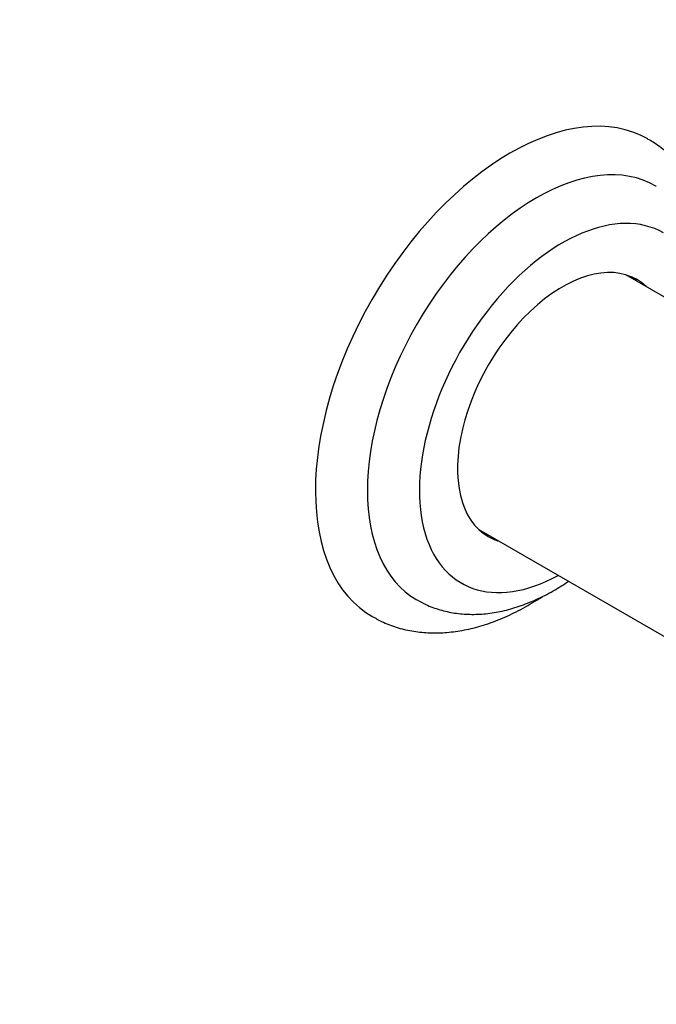
# Paper-space layout 'Layout1' of a CAD drawing. Units: millimetres. Extents: x 0 to 822, y 0 to 1680.
# Drawn here: x 600 to 669, y 97 to 204 of the extents above; entities that cross this region are included whole.
import ezdxf
from ezdxf import colors
from ezdxf.entities.mleader import LeaderData, LeaderLine
from ezdxf.math import Vec2, Vec3

# ---------------------------------------------------------------- set-up
doc = ezdxf.new("R2010")
doc.units = ezdxf.units.MM
doc.layers.add('DV7_Défaut', color=7, linetype='Continuous')
doc.layers.add('Défaut', color=7, linetype='Continuous')

# ---------------------------------------------------------------- blocks, each defined once
blk = doc.blocks.new('_DOT')
at = {"color": 0}
blk.add_line((0, 0), (-1, 0), dxfattribs=at)
at = {"color": 0, "const_width": 0.333}
blk.add_lwpolyline([(-0.1665, 0, 1), (0.1665, 0, 1)], format="xyb", close=True, dxfattribs=at)
blk = doc.blocks.new('SE6')
at = {"layer": 'DV7_Défaut', "color": 7, "linetype": 'Continuous'}
for p, q in [((671.1, 172.84), (665.45, 176.1)), ((649.45, 148.39), (688.2, 126.02))]:
    blk.add_line(p, q, dxfattribs=at)
for centre, major_axis, start_param, end_param in [((652.89, 164.87), (15, 25.98), 0.003527, 3.143228), ((655.72, 163.24), (13, 22.52), 0, 3.141142), ((655.72, 163.24), (13, 22.52), 6.280433, 6.283185), ((658.55, 161.61), (11, 19.05), 0, 3.898049), ((658.55, 161.61), (-8.07, -13.99), 3.005194, 6.283185), ((657.49, 162.22), (8.08, 13.99), 6.146786, 6.217516), ((657.49, 162.22), (8.08, 13.99), 3.207262, 3.277992), ((658.55, 161.61), (-8.07, -13.99), 0, 0.136399)]:
    blk.add_ellipse(centre, major_axis=major_axis, ratio=0.57735, start_param=start_param, end_param=end_param, dxfattribs=at)
for points, knots in [([(674.49, 181.76), (674.35, 182.28), (673.98, 183.44), (673.25, 185.13), (672.27, 186.79), (671.13, 188.26), (669.85, 189.51), (668.7, 190.4), (668.03, 190.75), (667.81, 190.87)], [0, 0, 0, 0, 0.1313192, 0.2999287, 0.4653961, 0.6271344, 0.785177, 0.9401733, 1, 1, 1, 1]), ([(642.73, 140.75), (643.08, 140.55), (643.81, 140.13), (645.22, 139.62), (646.82, 139.27), (648.5, 139.13), (650.23, 139.2), (652.02, 139.49), (653.85, 140.01), (655.7, 140.74), (657.49, 141.65), (658.66, 142.38), (659.21, 142.75)], [0, 0, 0, 0, 0.06666, 0.165546, 0.264618, 0.364863, 0.46707, 0.571714, 0.678856, 0.788138, 0.898926, 1, 1, 1, 1]), ([(637.94, 138.9), (638.34, 138.66), (639.16, 138.21), (640.68, 137.66), (642.37, 137.28), (644.15, 137.11), (645.99, 137.16), (647.89, 137.43), (649.83, 137.91), (651.8, 138.62), (653.78, 139.54), (655.31, 140.41), (656.17, 140.96), (656.38, 141.1)], [0, 0, 0, 0, 0.069936, 0.164402, 0.259131, 0.354907, 0.452345, 0.551798, 0.653296, 0.756565, 0.861124, 0.966445, 1, 1, 1, 1])]:
    blk.add_open_spline(points, degree=3, knots=knots, dxfattribs=at)

psp = doc.layouts.get("Layout1")

# ---------------------------------------------------------------- block references
at = {"layer": 'Défaut'}
psp.add_blockref('SE6', (0, 0), dxfattribs=at)

# ---------------------------------------------------------------- leaders
at = {"layer": 'Défaut', "color": 7, "linetype": 'Continuous'}
ml = psp.add_multileader_mtext('Standard', dxfattribs=at)
ml.set_content('{\\pxsm0.9;\\fSolid Edge ISO|b1||i0||c0|p34;\\W1.;31/03/2014\\P}', color=256)
ml.set_leader_properties()
ml.set_arrow_properties(name='DOT')
ml.build(insert=Vec2(0, 0))
ml.multileader.update_dxf_attribs({"leader_type": 0, "dogleg_length": 0, "arrow_head_size": 12})
ctx = ml.context
ctx.base_point, ctx.char_height, ctx.arrow_head_size, ctx.landing_gap_size = Vec3(731.84, 1672.74), 12, 12, 4.2
notes = []
notes.append((ctx, [(0, (0, 0, 0), (0, 0), (1, 0), 1, [])]))
ctx.mtext.insert = Vec3(736.04, 1678.86)
for ctx, leaders in notes:
    for number, flags, end, landing, length, lines in leaders:
        leader = LeaderData()
        leader.index, (leader.has_last_leader_line, leader.has_dogleg_vector, leader.attachment_direction) = number, flags
        leader.last_leader_point, leader.dogleg_vector, leader.dogleg_length = Vec3(end), Vec3(landing), length
        for number, points, colour, breaks in lines:
            line = LeaderLine()
            line.index, line.vertices, line.color, line.breaks = number, Vec3.list(points), colors.encode_raw_color(colour), breaks
            leader.lines.append(line)
        ctx.leaders.append(leader)

doc.saveas('drawing.dxf')
